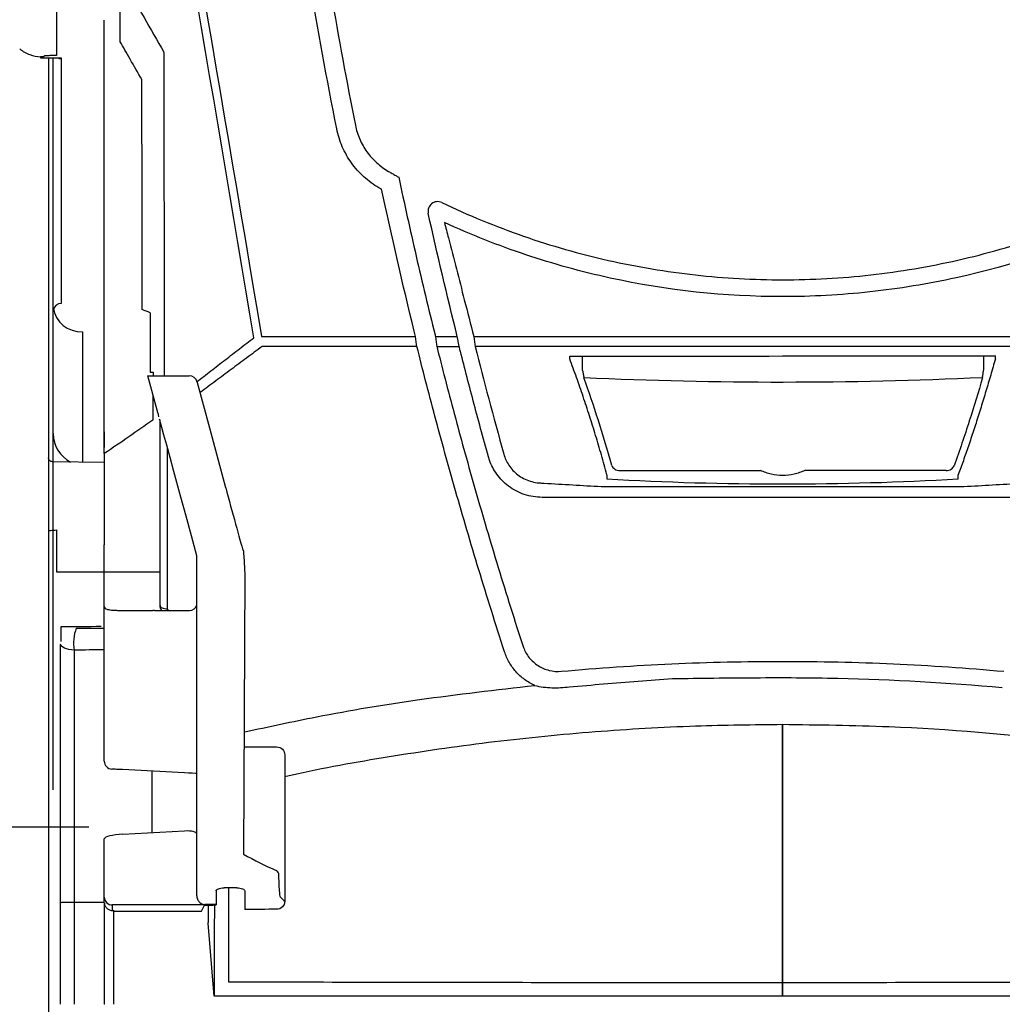
# Model space of a CAD drawing. Units: millimetres. Extents: x -3402 to 8400, y -2 to 6340.
# Drawn here: x 3893 to 3954, y 3959 to 4021 of the extents above; entities that cross this region are included whole.
import ezdxf
from ezdxf.enums import TextEntityAlignment as Align

# ---------------------------------------------------------------- set-up
doc = ezdxf.new("R2010")
doc.units = ezdxf.units.MM
doc.header["$MEASUREMENT"] = 0
for name, color, linetype, lineweight in [('2DE_OBJ_LAMEL-APP', 130, 'Continuous', 25), ('2DE_OBJ_Lamel-DISTR', 255, 'Continuous', 18), ('2DE_TXTNUM', 11, 'Continuous', 9)]:
    doc.layers.add(name, color=color, linetype=linetype, lineweight=lineweight)
doc.layers.add('2DE_TXTPAR', color=41, linetype='Continuous')
doc.layers.add('LAM_MONT', color=1, linetype='Continuous', plot=False)
doc.styles.add('CP_ATTR', font='ARIAL.TTF')
doc.styles.add('CP_ELATT', font='ARIAL.TTF')

# ---------------------------------------------------------------- blocks, each defined once
blk = doc.blocks.new('2dlam_73-20013-07_80r6h0')
at = {"layer": 'LAM_MONT', "ltscale": 0.01}
blk.add_line((46.5, 719.751), (56.5, 719.751), dxfattribs=at)
at = {"linetype": 'ByBlock', "style": 'CP_ATTR', "flags": 9}
for tag, p in [('NAME', (-0.092, -0.018)), ('NUMBER', (-0.092, -0.018)), ('GROUP', (-0.092, -0.018)), ('ARTICLE', (-0.092, -0.018)), ('TEMPERATURE', (-0.092, -0.018)), ('FLOW', (-0.092, -0.018)), ('CHARACTER', (-0.092, -0.018)), ('ORDER-NO', (-0.092, -0.019)), ('PRODUCER', (-0.092, -0.019)), ('PN', (-0.091, -0.018)), ('OTHER', (-0.091, -0.018)), ('DN', (-0.091, -0.019)), ('VOLTAGE', (-0.091, -0.019)), ('POWER', (-0.091, -0.019))]:
    blk.add_attdef(tag, text='', height=0.00005, dxfattribs=at).set_placement(p, align=Align.MIDDLE_LEFT)
at = {"layer": '2DE_TXTNUM', "linetype": 'ByBlock', "style": 'CP_ELATT', "width": 0.8, "flags": 8}
blk.add_attdef('TAG', text='', height=25.158, dxfattribs=at).set_placement((700, 1260), align=Align.CENTER)
at = {"layer": '2DE_TXTPAR', "linetype": 'ByBlock', "style": 'CP_ATTR', "width": 0.8, "flags": 8}
blk.add_attdef('PRODUCT-TYPE', text='', height=11.998, dxfattribs=at).set_placement((48, 10.999), align=Align.MIDDLE_LEFT)
blk = doc.blocks.new('2dapa_ars26v_apa-04_f6pa639')
for p, q in [((-45.5, 15.576), (-45.5, -36.679)), ((-46.501, -36.82), (-45.218, -36.822)), ((-46.5, -36.75), (-46.5, -36.82)), ((-46.3, -36.75), (-46.5, -36.75)), ((-46.5, -36.82), (-45.2, -36.822)), ((-46.3, -36.716), (-46.3, -36.75)), ((-46, -36.821), (-46, -84.646)), ((-45.7, -82.677), (-45.7, -36.821)), ((-45.2, -36.822), (-45.2, -36.873)), ((-45.2, -36.873), (-45.2, -52.206)), ((-43.874, -53.987), (-43.874, -62.159)), ((-12.531, -56.42), (-12.531, -55.503)), ((12.593, -55.502), (12.593, -56.399)), ((-39.781, -56.725), (-39.776, -56.743)), ((-39.189, -58.897), (-39.776, -56.743)), ((-39.776, -56.743), (-37.203, -56.743)), ((-37.203, -56.743), (-37.176, -56.743)), ((-35.882, -60.022), (-36.681, -57.094)), ((-39.006, -59.566), (-39.035, -59.461)), ((-42.5, -60.25), (-42.5, -61.232)), ((-34.896, -63.754), (-35.882, -60.022)), ((-42.5, -62.183), (-45.755, -62.126)), ((-37.703, -64.347), (-38.141, -62.739)), ((-45.5, -66.398), (-45.5, -69.022)), ((-42.5, -80.886), (-42.5, -67.931)), ((-36.7, -89.32), (-36.7, -68.019)), ((-33.749, -68.022), (-33.762, -68.022)), ((-33.749, -68.022), (-33.7, -69.223)), ((-45.5, -69.022), (-39, -69.022)), ((-33.7, -69.223), (-33.772, -86.694)), ((-39.354, -71.45), (-37.166, -71.45)), ((-45.202, -73.395), (-45.202, -72.442)), ((-37.481, -81.624), (-41.351, -81.421)), ((-37.472, -85.27), (-41.342, -85.473)), ((-42.5, -89.737), (-42.5, -85.758)), ((-34.2, -88.83), (-35, -88.83)), ((-35.5, -89.008), (-35.5, -89.879)), ((-33.7, -89.008), (-33.7, -90.174)), ((-42, -89.9), (-42, -90.242)), ((-36.2, -89.882), (-41.325, -89.886)), ((-36.417, -90.295), (-36.223, -89.908)), ((-35.5, -89.879), (-36.2, -89.879)), ((-35.99, -89.906), (-35.99, -91.007)), ((-35.5, -89.879), (-35.5, -89.889)), ((-41.904, -90.295), (-41.928, -90.247)), ((-41.904, -90.295), (-36.417, -90.295)), ((-35.989, -91.007), (-35.99, -91.007)), ((-35.989, -91.034), (-35.989, -91.007)), ((-35.617, -95.622), (-35.989, -91.034)), ((-46, -95.727), (-46, -132.443))]:
    blk.add_line(p, q)
at = {"flags": 128}
for points in [[(-46.5, -36.82), (-46.501, -36.82), (-46.501, -36.82)], [(-38.141, -62.739), (-38.38, -61.864), (-38.589, -61.096), (-38.761, -60.464), (-38.891, -59.989), (-38.974, -59.686), (-39.006, -59.566)], [(-36.7, -68.022), (-37.042, -66.769), (-37.377, -65.542), (-37.703, -64.347)], [(-39, -71.144), (-38.992, -71.181), (-38.968, -71.218), (-38.928, -71.251), (-38.874, -71.282), (-38.808, -71.307), (-38.732, -71.328), (-38.648, -71.342), (-38.559, -71.35)], [(-44.388, -73.93), (-44.562, -73.915), (-44.727, -73.889), (-44.876, -73.852), (-45.005, -73.806), (-45.109, -73.753), (-45.187, -73.693), (-45.234, -73.63), (-45.25, -73.564)], [(-41.351, -81.421), (-41.484, -81.414), (-41.611, -81.408), (-41.728, -81.401), (-41.83, -81.396), (-41.913, -81.392), (-41.975, -81.388), (-42.013, -81.386), (-42.026, -81.386)], [(-36.768, -81.661), (-36.781, -81.661), (-36.998, -81.649), (-37.234, -81.637), (-37.481, -81.624)]]:
    blk.add_lwpolyline(points, dxfattribs=at)
for centre, radius, start, end in [((-45.2, -52.706), 0.5, 90, 169.19826), ((-43.954, -52.226), 1.763, 187.94119, 272.58976), ((-43.701, -60.367), 2, 180.00241, 242.87207), ((-37.185, -70.946), 0.505, 272.15625, 343.79077), ((-41.855, -73.48), 2.573, 159.12499, 190.06393), ((-42, -80.886), 0.5, 180, 267), ((-31.82, -87.952), 0.23, 9.42299, 69.43773), ((-42, -89.4), 0.5, 180.0043, 270.00509)]:
    blk.add_arc(centre, radius, start, end)
for centre, major_axis, ratio, start_param, end_param in [((-45.2, -36.38), (0.5, 0), 0.985644, 4.253272, 4.712389), ((-37.174, -57.24), (0.491, -0.101), 0.991715, 0.472493, 1.776804), ((-34.501, -65.022), (-0.818, 3), 0.01684, 1.12987, 2.687566), ((-33.792, -65.022), (-0.03, 3), 0.017454, 2.691984, 3.141417), ((67.862, -64.451), (200.454, 3.503), 0.030233, 4.13573, 4.146891), ((-41.3, -85.721), (1.2, 0.038), 0.20813, 1.599052, 3.134942), ((-37.5, -85.522), (0.8, 0.075), 0.31001, 6.25396, 7.78985), ((-32.748, -74.705), (12.557, -12.557), 0.57735, 5.165261, 5.305678), ((-41.3, -89.9), (0.7, 0), 0.019954, 1.605703, 3.141593)]:
    blk.add_ellipse(centre, major_axis=major_axis, ratio=ratio, start_param=start_param, end_param=end_param)
for points, knots in [([(-27.936, -41.276), (-29.179, -35.042), (-30.222, -28.777), (-31.489, -19.331), (-31.862, -16.173), (-32.506, -9.851), (-32.778, -6.686), (-33.221, -0.349), (-33.393, 2.823), (-33.635, 9.176), (-33.705, 12.355), (-33.766, 21.886), (-33.604, 28.238), (-33.241, 34.586)], [0, 0, 0, 0, 0.25, 0.25, 0.375, 0.375, 0.5, 0.5, 0.625, 0.625, 0.75, 0.75, 1, 1, 1, 1]), ([(-41.5, -35.822), (-41.5, -34.914), (-41.5, -33.731), (-41.5, -32.546), (-41.5, -32.207)], [0, 0, 0, 0, 0.713217, 1, 1, 1, 1]), ([(-42.5, -35.57), (-42.5, -35.495), (-42.5, -35.421), (-42.5, -35.273), (-42.5, -35.199), (-42.5, -34.992), (-42.5, -34.867), (-42.5, -34.564), (-42.5, -34.459), (-42.5, -34.459)], [0, 0, 0, 0, 0.125, 0.125, 0.25, 0.25, 0.5, 0.5, 1, 1, 1, 1]), ([(-47.803, -36.252), (-47.707, -36.334), (-47.606, -36.406), (-47.394, -36.53), (-47.285, -36.581), (-46.956, -36.704), (-46.728, -36.746), (-46.5, -36.75)], [0, 0, 0, 0, 0.25, 0.25, 0.5, 0.5, 1, 1, 1, 1]), ([(-45.5, -36.679), (-45.623, -36.679), (-45.743, -36.681), (-45.948, -36.685), (-46.035, -36.688), (-46.238, -36.699), (-46.3, -36.707), (-46.3, -36.716)], [0, 0, 0, 0, 0.25, 0.25, 0.5, 0.5, 1, 1, 1, 1]), ([(-38.771, -36.462), (-38.771, -36.88), (-38.77, -37.299), (-38.77, -37.718), (-38.769, -38.233), (-38.768, -38.748), (-38.768, -39.262)], [0, 0, 0, 0, 0.001268121, 0.001268121, 0.001268121, 0.002827576, 0.002827576, 0.002827576, 0.002827576]), ([(-38.768, -39.262), (-38.768, -39.422), (-38.767, -39.912), (-38.765, -41.722), (-38.759, -47.386), (-38.755, -52.715), (-38.753, -56.725)], [0, 0, 0, 0, 0.027402, 0.08408, 0.310792, 1, 1, 1, 1]), ([(-25.29, -44.963), (-25.63, -44.767), (-25.948, -44.535), (-26.528, -44.009), (-26.785, -43.72), (-27.239, -43.088), (-27.434, -42.743), (-27.743, -42.031), (-27.859, -41.661), (-27.936, -41.276)], [0, 0, 0, 0, 0.25, 0.25, 0.5, 0.5, 0.75, 0.75, 1, 1, 1, 1]), ([(-26.77, -41.043), (-26.709, -41.345), (-26.618, -41.637), (-26.373, -42.201), (-26.221, -42.467), (-25.867, -42.96), (-25.661, -43.191), (-25.208, -43.601), (-24.961, -43.781), (-24.695, -43.935)], [0, 0, 0, 0, 0.25, 0.25, 0.5, 0.5, 0.75, 0.75, 1, 1, 1, 1]), ([(-24.695, -43.935), (-24.657, -43.956), (-24.619, -43.978), (-24.581, -44), (-24.543, -44.022), (-24.505, -44.044), (-24.467, -44.065), (-24.429, -44.087), (-24.391, -44.108), (-24.353, -44.13), (-24.315, -44.152), (-24.277, -44.173), (-24.239, -44.195), (-24.177, -44.229), (-24.116, -44.264), (-24.055, -44.298)], [0, 0, 0, 0, 0.0001314284, 0.0001314284, 0.0001314284, 0.0002628571, 0.0002628571, 0.0002628571, 0.0003942862, 0.0003942862, 0.0003942862, 0.0005257157, 0.0005257157, 0.0005257157, 0.0007371106, 0.0007371106, 0.0007371106, 0.0007371106]), ([(-24.055, -44.298), (-23.702, -45.951), (-23.338, -47.6), (-22.58, -50.893), (-22.187, -52.535), (-21.78, -54.175)], [0, 0, 0, 0, 0.5, 0.5, 1, 1, 1, 1]), ([(-21.358, -45.89), (-21.46, -45.842), (-21.574, -45.823), (-21.797, -45.849), (-21.903, -45.894), (-22.077, -46.032), (-22.145, -46.127), (-22.219, -46.337), (-22.227, -46.453), (-22.202, -46.563)], [0, 0, 0, 0, 0.25, 0.25, 0.5, 0.5, 0.75, 0.75, 1, 1, 1, 1]), ([(-21.358, -45.89), (-19.685, -46.689), (-17.978, -47.389), (-14.497, -48.595), (-12.724, -49.102), (-10.012, -49.714), (-9.103, -49.892), (-7.286, -50.196), (-6.377, -50.323), (-3.644, -50.626), (-1.818, -50.726), (1.844, -50.725), (3.68, -50.624), (6.441, -50.315), (7.359, -50.185), (9.177, -49.878), (10.078, -49.7), (12.76, -49.091), (14.52, -48.588), (17.982, -47.387), (19.685, -46.689), (21.358, -45.89)], [0, 0, 0, 0, 0.125, 0.125, 0.25, 0.25, 0.3125, 0.3125, 0.375, 0.375, 0.5, 0.5, 0.625, 0.625, 0.6875, 0.6875, 0.75, 0.75, 0.875, 0.875, 1, 1, 1, 1]), ([(21.185, -47.139), (17.857, -48.672), (14.418, -49.823), (9.985, -50.797), (9.091, -50.969), (7.291, -51.264), (6.381, -51.388), (3.646, -51.685), (1.827, -51.783), (-3.613, -51.784), (-7.22, -51.4), (-12.599, -50.225), (-14.363, -49.738), (-17.823, -48.579), (-19.52, -47.906), (-21.186, -47.139)], [0, 0, 0, 0, 0.25, 0.25, 0.3125, 0.3125, 0.375, 0.375, 0.5, 0.5, 0.75, 0.75, 0.875, 0.875, 1, 1, 1, 1]), ([(-21.186, -47.139), (-21.103, -47.462), (-21.02, -47.784), (-20.937, -48.107), (-20.606, -49.398), (-20.275, -50.688), (-19.944, -51.978), (-19.746, -52.748), (-19.55, -53.517), (-19.351, -54.286)], [0, 0, 0, 0, 0.001, 0.001, 0.001, 0.005000015, 0.005000015, 0.005000015, 0.007384992, 0.007384992, 0.007384992, 0.007384992]), ([(-21.752, -54.286), (-21.524, -54.286), (-21.067, -54.286), (-20.611, -54.286), (-20.382, -54.286)], [0, 0, 0, 0, 0.499947, 1, 1, 1, 1]), ([(-19.351, -54.286), (-16.13, -54.287), (-12.906, -54.287), (-6.453, -54.287), (-3.221, -54.288), (6.466, -54.287), (12.913, -54.286), (19.351, -54.285)], [0, 0, 0, 0, 0.25, 0.25, 0.5, 0.5, 1, 1, 1, 1]), ([(-17.418, -74.043), (-17.983, -72.301), (-18.521, -70.586), (-19.546, -67.216), (-20.031, -65.567), (-20.948, -62.349), (-21.378, -60.787), (-22.184, -57.77), (-22.56, -56.313), (-22.911, -54.91)], [0, 0, 0, 0, 0.25, 0.25, 0.5, 0.5, 0.75, 0.75, 1, 1, 1, 1]), ([(-21.665, -54.911), (-21.654, -54.957), (-21.642, -55.004), (-21.631, -55.05), (-21.626, -55.068), (-21.622, -55.085), (-21.617, -55.103)], [0, 0, 0, 0, 0.0001934182, 0.0001934182, 0.0001934182, 0.0002660844, 0.0002660844, 0.0002660844, 0.0002660844]), ([(-21.617, -55.103), (-21.271, -56.476), (-20.9, -57.904), (-20.108, -60.854), (-19.686, -62.378), (-18.788, -65.516), (-18.314, -67.122), (-17.314, -70.405), (-16.791, -72.075), (-16.236, -73.771)], [0, 0, 0, 0, 0.25, 0.25, 0.5, 0.5, 0.75, 0.75, 1, 1, 1, 1]), ([(-20.19, -55.21), (-20.192, -55.2), (-20.195, -55.19), (-20.198, -55.18), (-20.22, -55.09), (-20.243, -55), (-20.266, -54.911)], [0, 0, 0, 0, 0.0000423882, 0.0000423882, 0.0000423882, 0.0004148902, 0.0004148902, 0.0004148902, 0.0004148902]), ([(-18.363, -62.037), (-18.709, -60.842), (-19.024, -59.671), (-19.63, -57.392), (-19.918, -56.284), (-20.19, -55.21)], [0, 0, 0, 0, 0.5, 0.5, 1, 1, 1, 1]), ([(19.262, -54.91), (12.854, -54.912), (6.436, -54.913), (-3.206, -54.913), (-6.423, -54.913), (-12.847, -54.912), (-16.056, -54.912), (-19.262, -54.911)], [0, 0, 0, 0, 0.5, 0.5, 0.75, 0.75, 1, 1, 1, 1]), ([(-11.005, -62.942), (-11.062, -62.735), (-11.176, -62.32), (-11.353, -61.703), (-11.533, -61.087), (-11.717, -60.473), (-11.906, -59.862), (-12.099, -59.254), (-12.296, -58.648), (-12.497, -58.046), (-12.702, -57.447), (-12.911, -56.852), (-13.124, -56.26), (-13.27, -55.87), (-13.342, -55.675)], [0, 0, 0, 0, 0.080572, 0.161664, 0.243271, 0.325387, 0.408009, 0.491129, 0.574743, 0.658845, 0.743428, 0.828486, 0.914012, 1, 1, 1, 1]), ([(13.332, -55.678), (13.284, -55.848), (13.187, -56.186), (13.039, -56.696), (12.89, -57.204), (12.739, -57.71), (12.587, -58.213), (12.433, -58.714), (12.227, -59.371), (11.968, -60.178), (11.651, -61.128), (11.334, -62.045), (11.112, -62.648), (11.004, -62.942)], [0, 0, 0, 0, 0.074022, 0.147132, 0.219325, 0.290601, 0.360957, 0.430393, 0.498907, 0.632717, 0.760825, 0.883245, 1, 1, 1, 1]), ([(12.525, -56.864), (8.366, -57.056), (4.203, -57.153), (-4.124, -57.154), (-8.287, -57.058), (-12.447, -56.869)], [0, 0, 0, 0, 0.5, 0.5, 1, 1, 1, 1]), ([(-10.701, -62.353), (-10.972, -61.396), (-11.251, -60.459), (-11.834, -58.63), (-12.135, -57.737), (-12.447, -56.869)], [0, 0, 0, 0, 0.5, 0.5, 1, 1, 1, 1]), ([(12.525, -56.864), (12.268, -57.747), (11.991, -58.65), (11.551, -60.031), (11.4, -60.496), (11.082, -61.432), (10.914, -61.903), (10.744, -62.377)], [0, 0, 0, 0, 0.5, 0.5, 0.75, 0.75, 1, 1, 1, 1]), ([(-39.076, -59.309), (-39.09, -59.26), (-39.111, -59.181), (-39.168, -58.974), (-39.189, -58.897)], [0, 0, 0, 0, 0.631558, 1, 1, 1, 1]), ([(-39, -71.144), (-39, -69.028), (-39, -64.946), (-39, -61.278), (-39, -59.511)], [0, 0, 0, 0, 0.518404, 1, 1, 1, 1]), ([(-38.553, -61.23), (-38.553, -61.945), (-38.556, -65.118), (-38.557, -68.63), (-38.559, -71.35)], [0, 0, 0, 0, 0.225399, 1, 1, 1, 1]), ([(-17.467, -61.654), (-17.399, -61.896), (-17.295, -62.129), (-17.076, -62.46), (-16.992, -62.567), (-16.806, -62.766), (-16.704, -62.859), (-16.479, -63.032), (-16.357, -63.11), (-16.101, -63.243), (-15.966, -63.299), (-15.682, -63.389), (-15.534, -63.421), (-15.312, -63.449), (-15.238, -63.454), (-15.089, -63.463), (-13.823, -63.537), (-12.557, -63.61), (-11.366, -63.68)], [0, 0, 0, 0, 0.125, 0.125, 0.1875, 0.1875, 0.25, 0.25, 0.3125, 0.3125, 0.375, 0.375, 0.4375, 0.4375, 0.46875, 0.46875, 0.5, 1, 1, 1, 1]), ([(11.366, -63.68), (12.557, -63.61), (13.749, -63.541), (15.015, -63.467), (15.089, -63.463), (15.238, -63.454), (15.312, -63.449), (15.534, -63.421), (15.682, -63.389), (15.966, -63.299), (16.101, -63.243), (16.357, -63.11), (16.479, -63.031), (16.704, -62.859), (16.806, -62.766), (16.991, -62.567), (17.075, -62.46), (17.295, -62.129), (17.399, -61.896), (17.467, -61.654)], [0, 0, 0, 0, 0.5, 0.5, 0.53125, 0.53125, 0.5625, 0.5625, 0.625, 0.625, 0.6875, 0.6875, 0.75, 0.75, 0.8125, 0.8125, 0.875, 0.875, 1, 1, 1, 1]), ([(-45.755, -62.126), (-45.824, -62.125), (-45.889, -62.094), (-45.977, -62), (-46, -61.938), (-46, -61.877)], [0, 0, 0, 0, 0.5, 0.5, 1, 1, 1, 1]), ([(-15.063, -64.36), (-15.255, -64.36), (-15.445, -64.344), (-15.819, -64.283), (-16.005, -64.237), (-16.364, -64.116), (-16.536, -64.042), (-16.863, -63.87), (-17.02, -63.77), (-17.309, -63.554), (-17.443, -63.437), (-17.689, -63.187), (-17.802, -63.053), (-18.101, -62.64), (-18.253, -62.343), (-18.363, -62.037)], [0, 0, 0, 0, 0.125, 0.125, 0.25, 0.25, 0.375, 0.375, 0.5, 0.5, 0.625, 0.625, 0.75, 0.75, 1, 1, 1, 1]), ([(-10.701, -62.353), (-10.675, -62.446), (-10.612, -62.529), (-10.432, -62.648), (-10.32, -62.68), (-10.206, -62.68)], [0, 0, 0, 0, 0.5, 0.5, 1, 1, 1, 1]), ([(-10.206, -62.68), (-9.648, -62.681), (-8.601, -62.681), (-7.131, -62.68), (-5.593, -62.679), (-3.7, -62.682), (-2.23, -62.68), (-1.386, -62.679)], [0, 0, 0, 0, 0.189689, 0.356353, 0.500001, 0.712978, 1, 1, 1, 1]), ([(1.387, -62.679), (1.278, -62.723), (1.169, -62.768), (0.949, -62.848), (0.836, -62.882), (0.489, -62.962), (0.244, -62.991), (-0.238, -62.991), (-0.481, -62.964), (-0.832, -62.883), (-0.947, -62.85), (-1.168, -62.769), (-1.277, -62.723), (-1.386, -62.679)], [0, 0, 0, 0, 0.125, 0.125, 0.25, 0.25, 0.5, 0.5, 0.75, 0.75, 0.875, 0.875, 1, 1, 1, 1]), ([(10.255, -62.68), (8.778, -62.681), (7.3, -62.679), (4.343, -62.68), (2.865, -62.682), (1.387, -62.679)], [0, 0, 0, 0, 0.5, 0.5, 1, 1, 1, 1]), ([(10.255, -62.68), (10.365, -62.68), (10.471, -62.65), (10.647, -62.541), (10.712, -62.464), (10.744, -62.377)], [0, 0, 0, 0, 0.5, 0.5, 1, 1, 1, 1]), ([(11.004, -63.227), (7.336, -63.433), (3.668, -63.538), (-3.668, -63.538), (-7.336, -63.433), (-11.005, -63.228)], [0, 0, 0, 0, 0.5, 0.5, 1, 1, 1, 1]), ([(-46, -66.437), (-46, -66.437), (-45.954, -66.433), (-45.818, -66.423), (-45.763, -66.418), (-45.638, -66.408), (-45.569, -66.403), (-45.5, -66.398)], [0, 0, 0, 0, 0.5, 0.5, 0.75, 0.75, 1, 1, 1, 1]), ([(-42.5, -67.921), (-42.5, -67.844), (-42.5, -67.744), (-42.5, -67.533), (-42.5, -67.424), (-42.5, -67.33)], [0, 0, 0, 0, 0.5, 0.5, 1, 1, 1, 1]), ([(-42.5, -71.189), (-42.5, -71.237), (-42.481, -71.279), (-42.393, -71.348), (-42.324, -71.374), (-42.129, -71.413), (-42, -71.425), (-41.774, -71.435), (-41.692, -71.438), (-41.521, -71.441), (-41.433, -71.442), (-41.342, -71.442)], [0, 0, 0, 0, 0.25, 0.25, 0.5, 0.5, 0.75, 0.75, 0.875, 0.875, 1, 1, 1, 1]), ([(-45.25, -89.759), (-45.25, -86.994), (-45.25, -84.261), (-45.25, -80.209), (-45.25, -78.867), (-45.25, -76.198), (-45.25, -74.871), (-45.25, -73.564)], [0, 0, 0, 0, 0.5, 0.5, 0.75, 0.75, 1, 1, 1, 1]), ([(-44.388, -73.93), (-44.389, -75.197), (-44.391, -76.482), (-44.393, -79.075), (-44.394, -81.692), (-44.396, -84.355), (-44.397, -87.041), (-44.397, -88.39), (-44.398, -89.742)], [0, 0, 0, 0, 0.25, 0.25, 0.5, 0.75, 0.75, 1, 1, 1, 1]), ([(-16.236, -73.771), (-16.151, -73.998), (-16.031, -74.211), (-15.798, -74.501), (-15.711, -74.592), (-15.526, -74.758), (-15.426, -74.834), (-15.105, -75.039), (-14.87, -75.139), (-14.369, -75.261), (-14.114, -75.28), (-13.858, -75.257)], [0, 0, 0, 0, 0.25, 0.25, 0.375, 0.375, 0.5, 0.5, 0.75, 0.75, 1, 1, 1, 1]), ([(-15.531, -76.147), (-15.757, -76.045), (-15.974, -75.917), (-16.37, -75.625), (-16.549, -75.461), (-16.871, -75.098), (-17.014, -74.899), (-17.25, -74.486), (-17.345, -74.269), (-17.418, -74.043)], [0, 0, 0, 0, 0.25, 0.25, 0.5, 0.5, 0.75, 0.75, 1, 1, 1, 1]), ([(-13.858, -75.257), (-11.558, -75.05), (-9.253, -74.894), (-4.631, -74.686), (-2.314, -74.634), (2.315, -74.634), (4.632, -74.686), (9.253, -74.894), (11.558, -75.05), (13.857, -75.257)], [0, 0, 0, 0, 0.25, 0.25, 0.5, 0.5, 0.75, 0.75, 1, 1, 1, 1]), ([(-15.531, -76.147), (-15.178, -76.231), (-14.816, -76.277), (-14.271, -76.294), (-14.09, -76.291), (-13.73, -76.267), (-13.551, -76.249), (-12.652, -76.169), (-11.933, -76.108), (-9.776, -75.93), (-8.336, -75.819), (-6.894, -75.715)], [0, 0, 0, 0, 0.125, 0.125, 0.1875, 0.1875, 0.25, 0.25, 0.5, 0.5, 1, 1, 1, 1]), ([(-6.894, -75.715), (-5.169, -75.685), (-3.443, -75.666), (-0.854, -75.655), (0.008, -75.652), (1.733, -75.662), (2.595, -75.674), (6.901, -75.77), (10.338, -75.962), (13.767, -76.268)], [0, 0, 0, 0, 0.25, 0.25, 0.375, 0.375, 0.5, 0.5, 1, 1, 1, 1]), ([(-33.7, -79.055), (-32.205, -78.731), (-28.592, -77.947), (-22.536, -76.941), (-17.946, -76.421), (-15.531, -76.147)], [0, 0, 0, 0, 0.250712, 0.605748, 1, 1, 1, 1]), ([(0, -78.601), (-1.817, -78.62), (-5.741, -78.662), (-11.766, -79.019), (-18.047, -79.634), (-24.276, -80.529), (-28.654, -81.299), (-30.944, -81.811), (-31.2, -81.868)], [0, 0, 0, 0, 0.172526, 0.372707, 0.57352, 0.773837, 0.974693, 1, 1, 1, 1]), ([(31.2, -81.881), (30.385, -81.701), (25.987, -80.729), (17.828, -79.535), (8.196, -78.704), (2.228, -78.629), (0, -78.601)], [0, 0, 0, 0, 0.080249, 0.433414, 0.788417, 1, 1, 1, 1]), ([(-31.703, -79.994), (-31.569, -79.994), (-31.437, -80.05), (-31.253, -80.237), (-31.2, -80.366), (-31.2, -80.495)], [0, 0, 0, 0, 0.5, 0.5, 1, 1, 1, 1]), ([(-31.2, -80.495), (-31.2, -81.998), (-31.2, -83.518), (-31.2, -86.58), (-31.2, -88.12), (-31.2, -89.67)], [0, 0, 0, 0, 0.5, 0.5, 1, 1, 1, 1]), ([(-39.5, -85.376), (-39.5, -85.294), (-39.5, -85.102), (-39.5, -84.549), (-39.5, -83.836), (-39.5, -83.057), (-39.5, -82.312), (-39.5, -81.804), (-39.5, -81.579), (-39.5, -81.518)], [0, 0, 0, 0, 0.12114, 0.284477, 0.447732, 0.611131, 0.774836, 0.938879, 1, 1, 1, 1]), ([(-46, -84.646), (-46, -86.474), (-46, -88.317), (-46, -92.018), (-46, -93.872), (-46, -95.727)], [0, 0, 0, 0, 0.5, 0.5, 1, 1, 1, 1]), ([(-31.592, -87.915), (-31.584, -88.148), (-31.576, -88.354), (-31.56, -88.712), (-31.551, -88.862), (-31.525, -89.228), (-31.507, -89.362), (-31.489, -89.38)], [0, 0, 0, 0, 0.25, 0.25, 0.5, 0.5, 1, 1, 1, 1]), ([(-35.5, -89.008), (-35.5, -88.963), (-35.447, -88.918), (-35.263, -88.85), (-35.133, -88.83), (-35, -88.83)], [0, 0, 0, 0, 0.5, 0.5, 1, 1, 1, 1]), ([(-34.72, -88.83), (-34.72, -89.264), (-34.72, -89.867), (-34.719, -90.472), (-34.719, -90.641)], [0, 0, 0, 0, 0.719366, 1, 1, 1, 1]), ([(-34.2, -88.83), (-34.067, -88.83), (-33.937, -88.85), (-33.753, -88.917), (-33.7, -88.963), (-33.7, -89.008)], [0, 0, 0, 0, 0.5, 0.5, 1, 1, 1, 1]), ([(-36.7, -89.32), (-36.7, -89.378), (-36.69, -89.431), (-36.665, -89.52), (-36.648, -89.557), (-36.597, -89.655), (-36.558, -89.703), (-36.439, -89.819), (-36.356, -89.859), (-36.268, -89.875)], [0, 0, 0, 0, 0.125, 0.125, 0.25, 0.25, 0.5, 0.5, 1, 1, 1, 1]), ([(-31.489, -89.38), (-31.483, -89.386), (-31.477, -89.392), (-31.472, -89.398), (-31.448, -89.421), (-31.425, -89.444), (-31.402, -89.468), (-31.393, -89.477), (-31.384, -89.486), (-31.374, -89.495)], [0, 0, 0, 0, 0.001, 0.001, 0.001, 0.005, 0.005, 0.005, 0.006578219, 0.006578219, 0.006578219, 0.006578219]), ([(-44.398, -89.742), (-44.517, -89.742), (-44.629, -89.743), (-44.839, -89.745), (-44.931, -89.746), (-45.164, -89.751), (-45.25, -89.755), (-45.25, -89.759)], [0, 0, 0, 0, 0.25, 0.25, 0.5, 0.5, 1, 1, 1, 1]), ([(-42.499, -89.772), (-42.494, -89.842), (-42.474, -89.911), (-42.409, -90.034), (-42.362, -90.089), (-42.256, -90.173), (-42.196, -90.202), (-42.086, -90.236), (-42.037, -90.241), (-42, -90.242)], [0, 0, 0, 0, 0.25, 0.25, 0.5, 0.5, 0.75, 0.75, 1, 1, 1, 1]), ([(-36.223, -89.908), (-35.999, -89.907), (-35.813, -89.904), (-35.563, -89.897), (-35.5, -89.893), (-35.5, -89.889)], [0, 0, 0, 0, 0.5, 0.5, 1, 1, 1, 1]), ([(-31.2, -89.67), (-31.2, -89.802), (-31.254, -89.931), (-31.437, -90.115), (-31.566, -90.17), (-31.698, -90.171)], [0, 0, 0, 0, 0.5, 0.5, 1, 1, 1, 1]), ([(-31.374, -89.495), (-31.369, -89.501), (-31.363, -89.507), (-31.357, -89.513), (-31.334, -89.536), (-31.311, -89.559), (-31.287, -89.582), (-31.258, -89.612), (-31.229, -89.641), (-31.2, -89.67)], [0, 0, 0, 0, 0.001, 0.001, 0.001, 0.005, 0.005, 0.005, 0.01000388, 0.01000388, 0.01000388, 0.01000388]), ([(-35.59, -95.621), (-35.59, -95.194), (-35.59, -94.767), (-35.589, -94.339), (-35.589, -94.241), (-35.589, -94.143), (-35.589, -94.045)], [0, 0, 0, 0, 0.001286856, 0.001286856, 0.001286856, 0.001582826, 0.001582826, 0.001582826, 0.001582826]), ([(-34.715, -94.135), (-34.715, -94.233), (-34.715, -94.331), (-34.715, -94.429), (-34.715, -94.523), (-34.714, -94.617), (-34.714, -94.711)], [0, 0, 0, 0, 0.0002951264, 0.0002951264, 0.0002951264, 0.0005783703, 0.0005783703, 0.0005783703, 0.0005783703]), ([(-34.714, -94.711), (-31.836, -94.718), (-28.955, -94.724), (-23.181, -94.735), (-20.288, -94.74), (-11.604, -94.752), (-5.802, -94.756), (0, -94.753)], [0, 0, 0, 0, 0.25, 0.25, 0.5, 0.5, 1, 1, 1, 1]), ([(0, -94.753), (5.804, -94.75), (11.603, -94.739), (20.293, -94.719), (23.186, -94.712), (28.962, -94.698), (31.846, -94.692), (34.725, -94.685)], [0, 0, 0, 0, 0.5, 0.5, 0.75, 0.75, 1, 1, 1, 1]), ([(0, -95.622), (0, -95.622), (0, -95.601), (0, -95.516), (0, -95.453), (0, -95.216), (0, -94.993), (0, -94.753)], [0, 0, 0, 0, 0.25, 0.25, 0.5, 0.5, 1, 1, 1, 1]), ([(0, -94.753), (0, -94.873), (0, -94.987), (0, -95.2), (0, -95.295), (0, -95.533), (0, -95.622), (0, -95.622)], [0, 0, 0, 0, 0.25, 0.25, 0.5, 0.5, 1, 1, 1, 1]), ([(0, -95.622), (-5.951, -95.622), (-11.895, -95.622), (-20.798, -95.622), (-23.765, -95.622), (-29.685, -95.622), (-32.64, -95.622), (-35.591, -95.622)], [0, 0, 0, 0, 0.5, 0.5, 0.75, 0.75, 1, 1, 1, 1]), ([(35.601, -95.622), (32.649, -95.622), (29.695, -95.622), (23.776, -95.622), (20.811, -95.622), (11.9, -95.622), (5.952, -95.622), (0, -95.622)], [0, 0, 0, 0, 0.25, 0.25, 0.5, 0.5, 1, 1, 1, 1])]:
    blk.add_open_spline(points, degree=3, knots=knots)
for points, degree in [([(-41.069, -5.17), (-38.201, -21.537), (-35.397, -37.913), (-32.649, -54.284)], 3), ([(-33.131, -54.356), (-35.798, -38.425), (-38.519, -22.49), (-41.297, -6.563)], 3), ([(-41.254, -32.129), (-40.425, -33.576), (-39.597, -35.02), (-38.771, -36.462)], 3), ([(-28.294, -32.797), (-27.823, -35.553), (-27.316, -38.302), (-26.77, -41.043)], 3), ([(-42.5, -56.725), (-42.5, -49.681), (-42.5, -42.629), (-42.5, -35.57)], 3), ([(-40.144, -38.185), (-40.644, -37.314), (-41.144, -36.443), (-41.5, -35.822)], 3), ([(-40.127, -52.596), (-40.133, -47.795), (-40.138, -42.991), (-40.144, -38.185)], 3), ([(-25.126, -45.057), (-25.181, -45.026), (-25.235, -44.995), (-25.29, -44.963)], 3), ([(-23.078, -53.953), (-23.806, -50.998), (-24.489, -48.033), (-25.126, -45.057)], 3), ([(-20.382, -54.286), (-21.023, -51.72), (-21.63, -49.146), (-22.202, -46.563)], 3), ([(-39.629, -52.791), (-39.794, -52.726), (-39.96, -52.661), (-40.127, -52.596)], 3), ([(-39.629, -52.791), (-39.627, -54.03), (-39.626, -55.268), (-39.624, -56.506)], 3), ([(-32.649, -54.284), (-29.436, -54.284), (-26.218, -54.285), (-22.998, -54.286)], 3), ([(-22.998, -54.286), (-23.025, -54.175), (-23.051, -54.064), (-23.078, -53.953)], 3), ([(-22.911, -54.91), (-22.939, -54.74), (-22.97, -54.519), (-22.998, -54.286)], 3), ([(-21.78, -54.175), (-21.77, -54.212), (-21.761, -54.249), (-21.752, -54.286)], 3), ([(-21.752, -54.286), (-21.722, -54.517), (-21.691, -54.741), (-21.665, -54.911)], 3), ([(-20.353, -54.451), (-20.363, -54.397), (-20.372, -54.341), (-20.382, -54.286)], 3), ([(-19.351, -54.286), (-19.32, -54.519), (-19.289, -54.741), (-19.262, -54.911)], 3), ([(-36.717, -57.126), (-33.131, -54.356)], 1), ([(-20.266, -54.911), (-20.292, -54.783), (-20.322, -54.623), (-20.353, -54.451)], 3), ([(-32.62, -54.908), (-36.491, -57.789)], 1), ([(-22.911, -54.91), (-26.151, -54.91), (-29.387, -54.909), (-32.62, -54.908)], 3), ([(-21.665, -54.911), (-21.199, -54.911), (-20.732, -54.911), (-20.266, -54.911)], 3), ([(-19.262, -54.911), (-18.725, -57.034), (-18.129, -59.284), (-17.467, -61.654)], 3), ([(-13.342, -55.675), (-13.342, -55.618), (-13.341, -55.56), (-13.341, -55.503)], 3), ([(-13.341, -55.503), (-4.455, -55.503), (4.445, -55.502), (13.331, -55.502)], 3), ([(13.332, -55.678), (13.332, -55.619), (13.331, -55.56), (13.331, -55.502)], 3), ([(-42.5, -61.613), (-42.5, -59.984), (-42.5, -58.355), (-42.5, -56.725)], 3), ([(-39.624, -56.506), (-39.583, -56.507), (-39.541, -56.508), (-39.5, -56.509)], 3), ([(-39.5, -56.509), (-39.484, -56.509), (-39.467, -56.509), (-39.45, -56.51)], 3), ([(-39.45, -56.51), (-39.45, -56.725)], 1), ([(-12.531, -56.42), (-12.518, -56.492), (-12.504, -56.564), (-12.491, -56.636)], 3), ([(-12.491, -56.636), (-12.476, -56.713), (-12.462, -56.791), (-12.447, -56.869)], 3), ([(12.525, -56.864), (12.537, -56.787), (12.548, -56.709), (12.559, -56.632)], 3), ([(12.559, -56.632), (12.571, -56.554), (12.582, -56.476), (12.593, -56.399)], 3), ([(-39.451, -57.936), (-39.452, -59.515)], 1), ([(-39.452, -59.515), (-40.45, -60.22), (-41.466, -60.92), (-42.5, -61.613)], 3), ([(-42.5, -61.613), (-42.5, -63.458), (-42.5, -65.37), (-42.5, -67.33)], 3), ([(-11.005, -62.942), (-11.005, -63.037), (-11.005, -63.133), (-11.005, -63.228)], 3), ([(11.004, -63.227), (11.004, -63.132), (11.004, -63.037), (11.004, -62.942)], 3), ([(-11.366, -63.68), (-3.793, -63.68), (3.792, -63.68), (11.366, -63.68)], 3), ([(15.062, -64.36), (5.028, -64.36), (-5.028, -64.36), (-15.063, -64.36)], 3), ([(-39.354, -71.45), (-39.389, -71.45), (-39.424, -71.449), (-39.459, -71.445)], 3), ([(-38.908, -71.434), (-38.969, -71.348), (-39, -71.247), (-39, -71.144)], 3), ([(-38.559, -71.35), (-38.487, -71.45)], 1), ([(-45.202, -72.442), (-44.368, -72.441), (-43.534, -72.441), (-42.7, -72.44)], 3), ([(-44.259, -72.564), (-43.673, -72.559), (-43.087, -72.553), (-42.5, -72.548)], 3), ([(-42.5, -73.914), (-43.13, -73.919), (-43.759, -73.925), (-44.388, -73.93)], 3), ([(0, -94.753), (0, -89.339), (0, -83.942), (0, -78.601)], 3), ([(0, -78.601), (0, -83.945), (0, -89.338), (0, -94.753)], 3), ([(-33.7, -79.994), (-33.035, -79.994), (-32.369, -79.994), (-31.703, -79.994)], 3), ([(-33.772, -86.694), (-33.772, -86.703), (-33.772, -86.711), (-33.773, -86.719)], 3), ([(-45.25, -96.122), (-45.25, -93.982), (-45.25, -91.862), (-45.25, -89.759)], 3), ([(-44.398, -89.742), (-44.398, -91.859), (-44.399, -93.986), (-44.399, -96.122)], 3), ([(-42.5, -89.737), (-43.133, -89.739), (-43.765, -89.74), (-44.398, -89.742)], 3), ([(-42.499, -89.772), (-42.5, -89.76), (-42.5, -89.749), (-42.5, -89.737)], 3), ([(-42.496, -96.122), (-42.496, -94.001), (-42.497, -91.881), (-42.499, -89.772)], 3), ([(-35.586, -90.536), (-35.586, -89.896)], 1), ([(-42, -90.242), (-41.954, -90.244), (-41.929, -90.245), (-41.928, -90.247)], 3), ([(-41.928, -90.247), (-41.926, -92.201), (-41.925, -94.159), (-41.925, -96.122)], 3), ([(-35.589, -94.045), (-35.588, -92.874), (-35.587, -91.705), (-35.586, -90.536)], 3), ([(-34.719, -90.641), (-34.718, -91.805), (-34.717, -92.97), (-34.715, -94.135)], 3), ([(-31.698, -90.171), (-32.366, -90.172), (-33.033, -90.173), (-33.7, -90.174)], 3), ([(-35.591, -95.622), (-35.591, -95.622), (-35.591, -95.622), (-35.59, -95.621)], 3), ([(-42.496, -96.122), (-42.498, -96.122), (-42.499, -96.122), (-42.5, -96.122)], 3)]:
    blk.add_open_spline(points, degree=degree)
at = {"linetype": 'ByBlock', "style": 'CP_ATTR', "flags": 9}
for tag, p in [('NAME', (-0.092, -0.018)), ('NUMBER', (-0.092, -0.018)), ('GROUP', (-0.092, -0.018)), ('ARTICLE', (-0.092, -0.018)), ('TEMPERATURE', (-0.092, -0.018)), ('FLOW', (-0.092, -0.018)), ('CHARACTER', (-0.092, -0.018)), ('ORDER-NO', (-0.092, -0.019)), ('PRODUCER', (-0.092, -0.019)), ('CURRENT', (-0.092, -0.019)), ('PN', (-0.091, -0.018)), ('OTHER', (-0.091, -0.018)), ('DN', (-0.091, -0.019)), ('VOLTAGE', (-0.091, -0.019)), ('POWER', (-0.091, -0.019))]:
    blk.add_attdef(tag, text='', height=0.00005, dxfattribs=at).set_placement(p, align=Align.MIDDLE_LEFT)
at = {"layer": '2DE_TXTNUM', "linetype": 'ByBlock', "style": 'CP_ELATT', "width": 0.8, "flags": 8}
blk.add_attdef('TAG', text='', height=10, dxfattribs=at).set_placement((0, 261.254), align=Align.CENTER)
at = {"layer": '2DE_TXTPAR', "linetype": 'ByBlock', "style": 'CP_ATTR', "flags": 8}
blk.add_attdef('PRODUCT-TYPE', text='', height=7, dxfattribs=at).set_placement((0, 92), align=Align.CENTER)

msp = doc.modelspace()

# ---------------------------------------------------------------- block references
at = {"layer": '2DE_OBJ_LAMEL-APP'}
msp.add_blockref('2dapa_ars26v_apa-04_f6pa639', (3940.671, 4055.205), dxfattribs=at)
at = {"layer": '2DE_OBJ_Lamel-DISTR'}
msp.add_blockref('2dlam_73-20013-07_80r6h0', (3840.71, 3250.453), dxfattribs=at)

doc.saveas('drawing.dxf')
